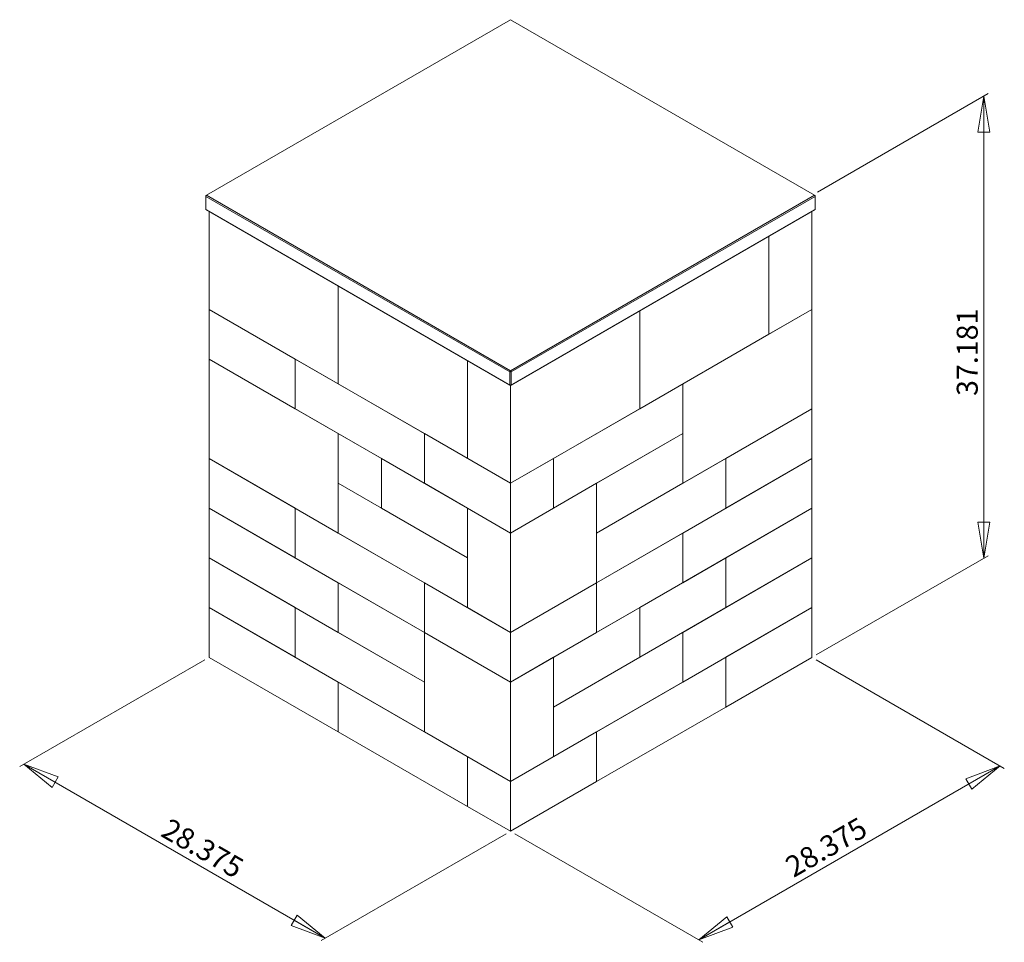
# Model space of a CAD drawing. Units: inches. Extents: x 1.94 to 8.41, y 0.99 to 7.05.
import ezdxf

# ---------------------------------------------------------------- set-up
doc = ezdxf.new("R2010")
doc.units = ezdxf.units.IN
doc.header["$MEASUREMENT"] = 0
doc.styles.add('SLDTEXTSTYLE0', font='TXT', dxfattribs={"width": 0.75})
doc.dimstyles.new('SLDDIMSTYLE0', dxfattribs={"dimtxt": 0.137795, "dimasz": 0.23622, "dimexe": 0, "dimexo": 0.0625, "dimgap": 0.034449, "dimtad": 1, "dimtoh": 1, "dimlfac": 10, "dimrnd": 1e-09, "dimzin": 12, "dimdsep": 46, "dimtxsty": 'SLDTEXTSTYLE0', "dimblk1": 'CLOSED', "dimblk2": 'CLOSED', "dimsah": 1, "dimcen": 0.09, "dimadec": 0, "dimazin": 0, "dimtfac": 1, "dimtofl": 0, "dimtmove": 0, "dimatfit": 3, "dimldrblk": 'CLOSED', "dimfxl": 0, "dimtolj": 1, "dimtzin": 12, "dimarcsym": 0})

# ---------------------------------------------------------------- blocks, each defined once
blk = doc.blocks.new('_CLOSED')
at = {"color": 0, "linetype": 'ByBlock', "lineweight": -2}
for p, q in [((-1, 0.166667), (0, 0)), ((-1, 0.166667), (-1, -0.166667)), ((0, 0), (-1, -0.166667)), ((0, 0), (-1, 0))]:
    blk.add_line(p, q, dxfattribs=at)
blk = doc.blocks.new('*D2')
at = {"color": 7, "linetype": 'Continuous', "lineweight": 0}
for p, q in [((3.1565, 2.8422), (1.9397, 2.1397)), ((3.9475, 1.0128), (1.9676, 2.1558)), ((5.1364, 1.6992), (3.9196, 0.9968))]:
    blk.add_line(p, q, dxfattribs=at)
at = {"color": 7, "linetype": 'Continuous', "lineweight": 0, "xscale": 0.2362204724409449, "yscale": 0.2362204724409449}
for p, rotation in [((1.9676, 2.1558, -0.0794), 150.00268826635), ((3.9475, 1.0128, 1.5372), 330.00268826635)]:
    blk.add_blockref('_CLOSED', p, dxfattribs=dict(at, rotation=rotation))
at = {"color": 7, "linetype": 'Continuous', "lineweight": 0, "insert": (2.9275, 1.8068), "char_height": 0.1378, "attachment_point": 1, "rotation": 330.00269, "style": 'SLDTEXTSTYLE0'}
blk.add_mtext('28.375', dxfattribs=at)
blk = doc.blocks.new('*D3')
at = {"color": 7, "linetype": 'Continuous', "lineweight": 0}
for p, q in [((7.172, 2.8422), (8.4078, 2.1287)), ((6.4001, 1.0018), (8.38, 2.1448)), ((5.1921, 1.6992), (6.4279, 0.9858))]:
    blk.add_line(p, q, dxfattribs=at)
at = {"color": 7, "linetype": 'Continuous', "lineweight": 0, "xscale": 0.2362204724409449, "yscale": 0.2362204724409449}
for p, rotation in [((8.38, 2.1448, -0.0639), 29.99731173365058), ((6.4001, 1.0018, 1.5528), 209.9973117336506)]:
    blk.add_blockref('_CLOSED', p, dxfattribs=dict(at, rotation=rotation))
at = {"color": 7, "linetype": 'Continuous', "lineweight": 0, "insert": (6.9543, 1.5269), "char_height": 0.1378, "attachment_point": 1, "rotation": 29.99731, "style": 'SLDTEXTSTYLE0'}
blk.add_mtext('28.375', dxfattribs=at)
blk = doc.blocks.new('*D4')
at = {"color": 7, "linetype": 'Continuous', "lineweight": 0}
for p, q in [((7.1811, 5.9149), (8.3008, 6.5613)), ((8.273, 3.5093), (8.273, 6.5453)), ((7.1722, 2.8738), (8.3008, 3.5254))]:
    blk.add_line(p, q, dxfattribs=at)
at = {"color": 7, "linetype": 'Continuous', "lineweight": 0, "xscale": 0.2362204724409449, "yscale": 0.2362204724409449}
for p, rotation in [((8.273, 6.5453, 0.1519), 90.0000000000004), ((8.273, 3.5093, -1.9945), 270.0000000000004)]:
    blk.add_blockref('_CLOSED', p, dxfattribs=dict(at, rotation=rotation))
at = {"color": 7, "linetype": 'Continuous', "lineweight": 0, "insert": (8.0954, 4.5752), "char_height": 0.1378, "attachment_point": 1, "rotation": 90, "style": 'SLDTEXTSTYLE0'}
blk.add_mtext('37.181', dxfattribs=at)

msp = doc.modelspace()

# ---------------------------------------------------------------- linework, layer by layer
at = {"color": 7, "linetype": 'Continuous', "lineweight": 15}
for p, q in [((5.1642, 7.0471), (3.1667, 5.8939)), ((7.1618, 5.8939), (5.1642, 7.0471)), ((3.1622, 5.8863), (3.1667, 5.8939)), ((3.1622, 5.8914), (3.1667, 5.8939)), ((3.1622, 5.8914), (3.1622, 5.8863)), ((5.1598, 4.7331), (3.1622, 5.8863)), ((3.1622, 5.8863), (3.1622, 5.8)), ((3.1667, 5.8939), (5.1642, 4.7407)), ((5.1642, 4.7407), (7.1618, 5.8939)), ((7.1662, 5.8863), (5.1687, 4.7331)), ((7.1618, 5.8939), (7.1662, 5.8863)), ((7.1618, 5.8939), (7.1662, 5.8914)), ((7.1662, 5.8863), (7.1662, 5.8914)), ((7.1662, 5.8), (7.1662, 5.8863)), ((3.1622, 5.8), (5.1598, 4.6468)), ((3.1667, 5.7975), (3.1622, 5.8)), ((5.1642, 4.6443), (3.1667, 5.7975)), ((3.1843, 5.1442), (3.1843, 5.7873)), ((7.1618, 5.7975), (5.1642, 4.6443)), ((5.1687, 4.6468), (7.1662, 5.8)), ((7.1441, 5.7873), (7.1441, 5.1442)), ((7.1662, 5.8), (7.1618, 5.7975)), ((6.8613, 5.624), (6.8613, 4.981)), ((6.8613, 5.624), (6.8613, 4.981)), ((4.0329, 4.6544), (4.0329, 5.2974)), ((4.0329, 5.2974), (4.0329, 4.6544)), ((4.0329, 4.6544), (3.1843, 5.1442)), ((3.1843, 5.1442), (3.75, 4.8177)), ((3.1843, 5.1442), (3.1843, 4.8176)), ((6.0128, 4.4911), (6.0128, 5.1341)), ((6.0128, 4.4911), (6.0128, 5.1341)), ((6.2956, 4.6544), (7.1441, 5.1442)), ((7.1441, 5.1442), (6.8613, 4.981)), ((7.1441, 5.1442), (7.1441, 4.491)), ((6.8613, 4.981), (6.0128, 4.4911)), ((3.1843, 4.1644), (3.1843, 4.8176)), ((3.1843, 4.8176), (4.0329, 4.3278)), ((3.1843, 4.8176), (3.75, 4.4911)), ((3.75, 4.8177), (3.75, 4.4911)), ((3.75, 4.8177), (4.5985, 4.3278)), ((3.75, 4.8177), (3.75, 4.4911)), ((4.8814, 4.8076), (4.8814, 4.1645)), ((4.8814, 4.8076), (4.8814, 4.1645)), ((5.1598, 4.7331), (5.1642, 4.7407)), ((5.1598, 4.7331), (5.1687, 4.7331)), ((5.1598, 4.6468), (5.1598, 4.7331)), ((5.1687, 4.7331), (5.1642, 4.7407)), ((5.1687, 4.7331), (5.1687, 4.6468)), ((4.8814, 4.1645), (4.0329, 4.6544)), ((5.1598, 4.6468), (5.1687, 4.6468)), ((5.1642, 4.6443), (5.1598, 4.6468)), ((5.1642, 4.6443), (5.1687, 4.6468)), ((5.1642, 4.6443), (5.1642, 4.0013)), ((5.4471, 4.1645), (6.2956, 4.6544)), ((6.2956, 4.0012), (6.2956, 4.6544)), ((6.2956, 4.6544), (6.2956, 4.3278)), ((3.75, 4.4911), (4.5985, 4.0012)), ((5.1642, 4.0013), (6.0128, 4.4911)), ((7.1441, 4.491), (6.2956, 4.0012)), ((7.1441, 4.491), (6.5784, 4.1644)), ((7.1441, 4.1644), (7.1441, 4.491)), ((4.0329, 4.3278), (4.0329, 4.0012)), ((4.0329, 4.3278), (4.3157, 4.1645)), ((4.0329, 4.3278), (4.0329, 3.6745)), ((4.5985, 4.3278), (5.1642, 4.0013)), ((4.5985, 4.0012), (4.5985, 4.3278)), ((4.5985, 4.3278), (4.5985, 4.0012)), ((5.4471, 3.8379), (6.2956, 4.3278)), ((5.7299, 4.0012), (6.2956, 4.3278)), ((6.2956, 4.3278), (6.2956, 4.0012)), ((4.0329, 3.6745), (3.1843, 4.1644)), ((3.1843, 4.1644), (3.75, 3.8378)), ((3.1843, 4.1644), (3.1843, 3.8378)), ((4.3157, 4.1645), (4.3157, 3.8379)), ((4.3157, 4.1645), (4.8814, 3.8379)), ((4.3157, 4.1645), (4.3157, 3.8379)), ((5.1642, 4.0013), (4.8814, 4.1645)), ((5.4471, 4.1645), (5.1642, 4.0013)), ((5.4471, 4.1645), (5.4471, 3.8379)), ((5.4471, 4.1645), (5.4471, 3.8379)), ((5.7299, 3.6746), (6.5784, 4.1644)), ((6.2956, 3.6745), (7.1441, 4.1644)), ((6.5784, 3.8378), (6.5784, 4.1644)), ((7.1441, 4.1644), (6.5784, 3.8378)), ((6.5784, 4.1644), (6.5784, 3.8378)), ((7.1441, 4.1644), (7.1441, 3.8378)), ((4.0329, 4.0012), (4.3157, 3.8379)), ((4.0329, 4.0012), (4.0329, 3.6745)), ((4.0329, 4.0012), (4.8814, 3.5113)), ((5.1642, 3.6746), (4.5985, 4.0012)), ((5.1642, 4.0013), (5.1642, 3.6746)), ((5.1642, 3.6746), (5.7299, 4.0012)), ((5.7299, 4.0012), (5.7299, 3.348)), ((5.7299, 4.0012), (5.7299, 3.6746)), ((5.7299, 3.6746), (6.2956, 4.0012)), ((3.1843, 3.8378), (3.75, 3.5112)), ((3.1843, 3.8378), (3.1843, 3.5112)), ((3.1843, 3.8378), (4.0329, 3.3479)), ((3.75, 3.8378), (3.75, 3.5112)), ((3.75, 3.8378), (4.5985, 3.348)), ((3.75, 3.8378), (3.75, 3.5112)), ((4.3157, 3.8379), (4.8814, 3.5113)), ((4.8814, 3.1847), (4.8814, 3.8379)), ((4.8814, 3.8379), (5.1642, 3.6746)), ((4.8814, 3.8379), (4.8814, 3.5113)), ((5.4471, 3.8379), (5.1642, 3.6746)), ((5.7299, 3.348), (6.5784, 3.8378)), ((6.2956, 3.3479), (7.1441, 3.8378)), ((6.5784, 3.5112), (7.1441, 3.8378)), ((7.1441, 3.8378), (7.1441, 3.5112)), ((4.0329, 3.6745), (4.8814, 3.1847)), ((5.1642, 3.0214), (5.1642, 3.6746)), ((5.7299, 3.6746), (5.7299, 3.348)), ((5.7299, 3.348), (6.2956, 3.6745)), ((6.2956, 3.6745), (6.2956, 3.3479)), ((6.2956, 3.6745), (6.2956, 3.3479)), ((3.1843, 3.5112), (3.1843, 3.1845)), ((3.1843, 3.5112), (3.75, 3.1846)), ((3.1843, 3.5112), (4.0329, 3.0213)), ((3.75, 3.5112), (4.5985, 3.0214)), ((4.8814, 3.5113), (4.8814, 3.1847)), ((6.0128, 3.1846), (6.5784, 3.5112)), ((6.2956, 3.0213), (7.1441, 3.5112)), ((6.5784, 3.5112), (6.5784, 3.1846)), ((6.5784, 3.5112), (6.5784, 3.1846)), ((6.5784, 3.1846), (7.1441, 3.5112)), ((7.1441, 3.5112), (7.1441, 3.1845)), ((4.0329, 3.3479), (4.0329, 3.0213)), ((4.0329, 3.3479), (4.5985, 3.0214)), ((4.0329, 3.3479), (4.0329, 3.0213)), ((4.5985, 3.348), (5.1642, 3.0214)), ((4.5985, 3.348), (4.5985, 3.0214)), ((4.5985, 3.348), (4.5985, 3.0214)), ((5.7299, 3.348), (5.1642, 3.0214)), ((5.1642, 3.0214), (5.7299, 3.348)), ((5.7299, 3.348), (5.7299, 3.0214)), ((5.7299, 3.348), (5.7299, 3.0214)), ((5.7299, 3.0214), (6.2956, 3.3479)), ((3.1843, 3.1845), (3.75, 2.858)), ((3.1843, 3.1845), (3.1843, 2.8579)), ((3.1843, 3.1845), (4.0329, 2.6947)), ((3.75, 3.1846), (3.75, 2.858)), ((3.75, 3.1846), (4.5985, 2.6947)), ((3.75, 3.1846), (3.75, 2.858)), ((4.8814, 3.1847), (5.1642, 3.0214)), ((5.4471, 2.8581), (6.0128, 3.1846)), ((6.0128, 3.1846), (6.0128, 2.858)), ((6.0128, 3.1846), (6.0128, 2.858)), ((6.0128, 2.858), (6.5784, 3.1846)), ((6.2956, 2.6947), (7.1441, 3.1845)), ((6.5784, 2.858), (7.1441, 3.1845)), ((7.1441, 3.1845), (7.1441, 2.8579)), ((4.0329, 3.0213), (4.5985, 2.6947)), ((4.5985, 3.0214), (5.1642, 2.6948)), ((4.5985, 2.3681), (4.5985, 3.0214)), ((4.5985, 3.0214), (4.5985, 2.6947)), ((4.5985, 3.0214), (5.1642, 2.6948)), ((5.1642, 3.0214), (5.1642, 2.6948)), ((5.1642, 2.6948), (5.7299, 3.0214)), ((5.4471, 2.5315), (6.2956, 3.0213)), ((6.2956, 3.0213), (6.2956, 2.6947)), ((6.2956, 3.0213), (6.2956, 2.6947)), ((3.1843, 2.8579), (4.0329, 2.3681)), ((3.75, 2.858), (4.5985, 2.3681)), ((5.4471, 2.8581), (5.1642, 2.6948)), ((5.4471, 2.8581), (5.4471, 2.5315)), ((5.4471, 2.8581), (5.4471, 2.2048)), ((5.4471, 2.5315), (6.0128, 2.858)), ((5.7299, 2.3681), (6.5784, 2.858)), ((6.5784, 2.858), (6.5784, 2.5314)), ((6.5784, 2.858), (6.5784, 2.5314)), ((6.5784, 2.5314), (7.1441, 2.8579)), ((4.0329, 2.6947), (4.0329, 2.3681)), ((4.0329, 2.6947), (4.8814, 2.2048)), ((4.0329, 2.6947), (4.0329, 2.3681)), ((4.5985, 2.6947), (4.5985, 2.3681)), ((5.1642, 2.6948), (5.1642, 2.0416)), ((5.4471, 2.2048), (6.2956, 2.6947)), ((5.4471, 2.5315), (5.4471, 2.2048)), ((5.7299, 2.0415), (6.5784, 2.5314)), ((4.0329, 2.3681), (4.8814, 1.8782)), ((5.1642, 2.0416), (4.5985, 2.3681)), ((5.1642, 2.0416), (5.7299, 2.3681)), ((5.7299, 2.3681), (5.7299, 2.0415)), ((5.7299, 2.3681), (5.7299, 2.0415)), ((4.8814, 2.2048), (4.8814, 1.8782)), ((4.8814, 2.2048), (5.1642, 2.0416)), ((4.8814, 2.2048), (4.8814, 1.8782)), ((5.4471, 2.2048), (5.1642, 2.0416)), ((5.1642, 2.0416), (5.1642, 1.7149)), ((5.1642, 1.7149), (5.7299, 2.0415)), ((4.8814, 1.8782), (5.1642, 1.7149))]:
    msp.add_line(p, q, dxfattribs=at)

# ---------------------------------------------------------------- dimensions: what is measured, and where the dimension line sits
at = {"color": 7, "linetype": 'Continuous', "lineweight": 0}
for base, p1, p2, angle, picture, middle in [((8.273, 6.5453), (7.1444, 2.8578), (7.1532, 5.8988), 90, '*D4', (8.273, 4.8551)), ((1.9676, 2.1558), (5.1642, 1.7153), (3.1843, 2.8582), 330.00269, '*D2', (3.0811, 1.513)), ((8.38, 2.1448), (5.1642, 1.7153), (7.1441, 2.8582), 29.99731, '*D3', (7.2855, 1.513))]:
    dim = msp.add_linear_dim(base=base, p1=p1, p2=p2, angle=angle, dimstyle='SLDDIMSTYLE0', dxfattribs=at)
    dim.commit()
    dim.dimension.update_dxf_attribs({"geometry": picture, "text_midpoint": middle, "dimtype": 160})

doc.saveas('drawing.dxf')
